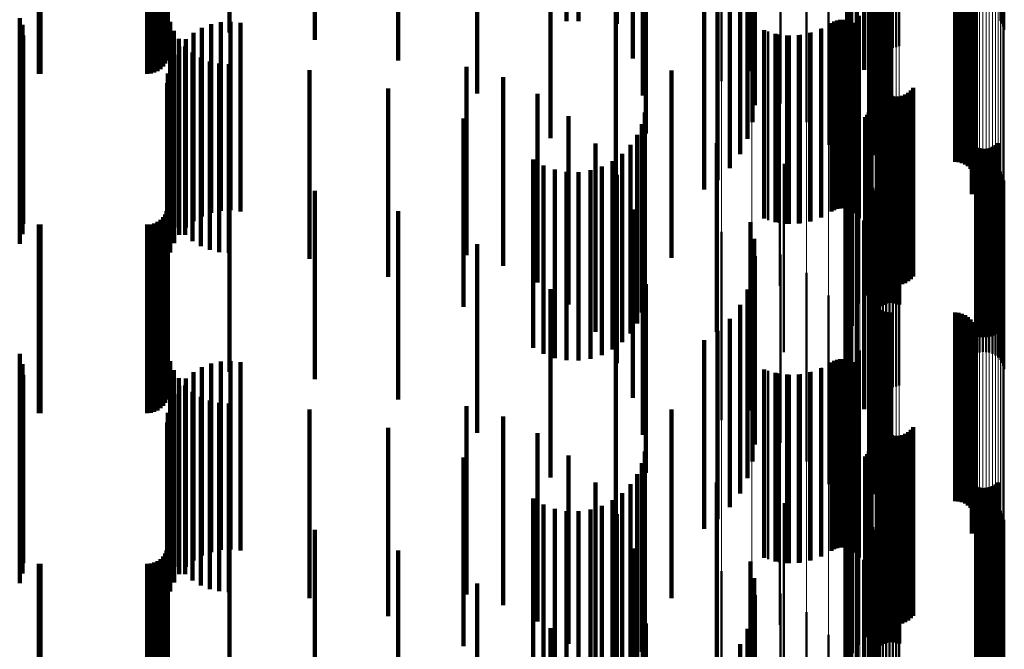
# Model space of a CAD drawing. Units: metres. Extents: x 0 to 11, y -0.7 to 0.7.
# Drawn here: x 0.1 to 0.1, y 0.5 to 0.5 of the extents above; entities that cross this region are included whole.
import ezdxf

# ---------------------------------------------------------------- set-up
doc = ezdxf.new("R2010")
doc.units = ezdxf.units.M
doc.linetypes.add('AUSGEZOGEN', pattern=[0])
doc.linetypes.add('VERDECKT2_S2', pattern=[0.009, 0.005, -0.004])
doc.layers.add('Fertigelement', color=7, linetype='AUSGEZOGEN', lineweight=50)
doc.layers.add('Standard', color=7, linetype='AUSGEZOGEN', lineweight=13)

msp = doc.modelspace()

# ---------------------------------------------------------------- linework, layer by layer
at = {"layer": 'Fertigelement', "transparency": 33554687}
for p, q in [((0.105745, 0.48611), (0.105745, 0.48111)), ((0.105793, 0.486036), (0.105793, 0.481036)), ((0.105829, 0.485954), (0.105829, 0.480954)), ((0.101687, 0.485746), (0.101687, 0.481064)), ((0.102318, 0.485845), (0.102318, 0.480845)), ((0.10234, 0.485758), (0.10234, 0.480758)), ((0.10585, 0.485868), (0.10585, 0.480868)), ((0.10179, 0.485439), (0.10179, 0.480811)), ((0.102375, 0.485677), (0.102375, 0.480677)), ((0.102423, 0.485602), (0.102423, 0.480602)), ((0.102483, 0.485536), (0.102483, 0.480536)), ((0.102553, 0.485481), (0.102553, 0.480481)), ((0.102631, 0.485437), (0.102631, 0.480437)), ((0.103064, 0.485431), (0.103064, 0.480431)), ((0.102715, 0.485408), (0.102715, 0.480408)), ((0.102802, 0.485392), (0.102802, 0.480392)), ((0.102891, 0.485391), (0.102891, 0.480391)), ((0.102979, 0.485404), (0.102979, 0.480404)), ((0.101942, 0.485154), (0.101942, 0.480576)), ((0.10213, 0.484809), (0.10213, 0.480292)), ((0.102263, 0.484439), (0.102263, 0.479988)), ((0.102337, 0.484052), (0.102337, 0.47967)), ((0.098346, 0.48374), (0.098346, 0.479509)), ((0.10235, 0.483659), (0.10235, 0.479347)), ((0.099156, 0.483557), (0.099156, 0.479278)), ((0.099916, 0.483266), (0.099916, 0.478911)), ((0.100601, 0.482876), (0.100601, 0.478419)), ((0.102276, 0.482875), (0.102276, 0.478702)), ((0.102278, 0.482966), (0.102278, 0.478777)), ((0.102289, 0.482785), (0.102289, 0.478628)), ((0.10236, 0.482618), (0.10236, 0.47849)), ((0.101191, 0.482399), (0.101191, 0.477817)), ((0.102415, 0.482546), (0.102415, 0.478431)), ((0.102557, 0.482433), (0.102557, 0.478338)), ((0.10264, 0.482396), (0.10264, 0.478308)), ((0.102728, 0.482374), (0.102728, 0.478289)), ((0.102819, 0.482366), (0.102819, 0.478283)), ((0.104547, 0.482366), (0.104547, 0.478283)), ((0.104638, 0.482358), (0.104638, 0.478276)), ((0.104727, 0.482335), (0.104727, 0.478257)), ((0.104811, 0.482298), (0.104811, 0.478227)), ((0.104887, 0.482247), (0.104887, 0.478185)), ((0.104953, 0.482184), (0.104953, 0.478133)), ((0.105008, 0.482111), (0.105008, 0.478073)), ((0.10505, 0.482029), (0.10505, 0.478006)), ((0.10167, 0.481849), (0.10167, 0.477123)), ((0.105078, 0.481942), (0.105078, 0.477934)), ((0.105091, 0.481851), (0.105091, 0.477859)), ((0.10499, 0.481505), (0.10499, 0.477575)), ((0.105037, 0.481584), (0.105037, 0.47764)), ((0.10507, 0.48167), (0.10507, 0.47771)), ((0.105088, 0.48176), (0.105088, 0.477784)), ((0.102022, 0.481242), (0.102022, 0.476357)), ((0.101268, 0.481047), (0.101268, 0.477198)), ((0.101341, 0.481088), (0.101341, 0.477232)), ((0.101419, 0.481117), (0.101419, 0.477255)), ((0.101501, 0.481132), (0.101501, 0.477267)), ((0.101585, 0.481133), (0.101585, 0.477268)), ((0.101667, 0.48112), (0.101667, 0.477258)), ((0.101687, 0.481064), (0.101687, 0.481064)), ((0.101747, 0.481093), (0.101747, 0.477236)), ((0.10182, 0.481054), (0.10182, 0.477203)), ((0.101887, 0.481003), (0.101887, 0.477161)), ((0.099584, 0.480821), (0.099584, 0.477012)), ((0.099868, 0.480748), (0.099868, 0.476951)), ((0.100453, 0.480735), (0.100453, 0.476941)), ((0.10074, 0.480796), (0.10074, 0.476991)), ((0.101013, 0.480901), (0.101013, 0.477078)), ((0.10179, 0.480811), (0.10179, 0.480439)), ((0.101944, 0.480942), (0.101944, 0.477111)), ((0.101989, 0.480872), (0.101989, 0.477054)), ((0.10016, 0.480718), (0.10016, 0.476927)), ((0.101942, 0.480576), (0.101942, 0.480154)), ((0.102238, 0.480541), (0.102238, 0.475541)), ((0.10213, 0.480292), (0.10213, 0.479809)), ((0.102263, 0.479988), (0.102263, 0.479439)), ((0.102311, 0.479701), (0.102311, 0.474701)), ((0.102337, 0.47967), (0.102337, 0.479052)), ((0.102476, 0.479467), (0.102476, 0.475898)), ((0.10235, 0.479347), (0.10235, 0.478659)), ((0.102512, 0.479383), (0.102512, 0.475829)), ((0.102563, 0.479306), (0.102563, 0.475766)), ((0.102625, 0.479239), (0.102625, 0.475711)), ((0.102698, 0.479184), (0.102698, 0.475665)), ((0.103304, 0.479198), (0.103304, 0.475676)), ((0.103374, 0.479256), (0.103374, 0.475725)), ((0.103433, 0.479326), (0.103433, 0.475782)), ((0.099896, 0.47908), (0.099896, 0.47558)), ((0.102779, 0.479141), (0.102779, 0.47563)), ((0.102866, 0.479113), (0.102866, 0.475606)), ((0.102957, 0.479099), (0.102957, 0.475595)), ((0.103049, 0.479101), (0.103049, 0.475597)), ((0.103139, 0.479119), (0.103139, 0.475611)), ((0.103225, 0.479151), (0.103225, 0.475638)), ((0.102256, 0.478683), (0.102256, 0.473925)), ((0.102276, 0.478702), (0.102276, 0.477875)), ((0.102278, 0.478777), (0.102278, 0.477966)), ((0.102286, 0.47876), (0.102286, 0.473987)), ((0.102304, 0.47884), (0.102304, 0.474051)), ((0.102163, 0.478549), (0.102163, 0.473816)), ((0.102214, 0.478613), (0.102214, 0.473868)), ((0.102289, 0.478628), (0.102289, 0.477785)), ((0.10236, 0.47849), (0.10236, 0.477618)), ((0.102415, 0.478431), (0.102415, 0.477546)), ((0.102482, 0.478477), (0.102482, 0.473477)), ((0.102551, 0.478533), (0.102551, 0.473533)), ((0.102628, 0.478576), (0.102628, 0.473576)), ((0.102712, 0.478606), (0.102712, 0.473606)), ((0.102799, 0.478622), (0.102799, 0.473622)), ((0.102887, 0.478624), (0.102887, 0.473624)), ((0.102975, 0.478612), (0.102975, 0.473612)), ((0.10306, 0.478585), (0.10306, 0.473585)), ((0.101961, 0.478296), (0.101961, 0.473612)), ((0.102557, 0.478338), (0.102557, 0.477433)), ((0.10264, 0.478308), (0.10264, 0.477396)), ((0.102728, 0.478289), (0.102728, 0.477374)), ((0.102819, 0.478283), (0.102819, 0.477366)), ((0.104547, 0.478283), (0.104547, 0.477366)), ((0.104638, 0.478276), (0.104638, 0.477358)), ((0.104727, 0.478257), (0.104727, 0.477335)), ((0.104811, 0.478227), (0.104811, 0.477298)), ((0.104887, 0.478185), (0.104887, 0.477247)), ((0.104953, 0.478133), (0.104953, 0.477184)), ((0.101804, 0.478013), (0.101804, 0.473383)), ((0.105008, 0.478073), (0.105008, 0.477111)), ((0.10505, 0.478006), (0.10505, 0.477029)), ((0.105078, 0.477934), (0.105078, 0.476942)), ((0.105091, 0.477859), (0.105091, 0.476851)), ((0.105686, 0.47786), (0.105686, 0.47286)), ((0.101696, 0.477708), (0.101696, 0.473137)), ((0.105037, 0.47764), (0.105037, 0.476584)), ((0.10507, 0.47771), (0.10507, 0.47667)), ((0.105088, 0.477784), (0.105088, 0.47676)), ((0.105108, 0.477752), (0.105108, 0.472752)), ((0.105193, 0.477725), (0.105193, 0.472725)), ((0.105281, 0.477713), (0.105281, 0.472713)), ((0.105369, 0.477715), (0.105369, 0.472715)), ((0.105456, 0.477731), (0.105456, 0.472731)), ((0.10554, 0.477761), (0.10554, 0.472761)), ((0.105617, 0.477804), (0.105617, 0.472804)), ((0.10164, 0.477389), (0.10164, 0.47288)), ((0.10499, 0.477575), (0.10499, 0.476505)), ((0.1, 0.477315), (0.1, 0.474127)), ((0.101013, 0.477078), (0.101013, 0.475901)), ((0.101268, 0.477198), (0.101268, 0.476047)), ((0.101341, 0.477232), (0.101341, 0.476088)), ((0.101419, 0.477255), (0.101419, 0.476117)), ((0.101501, 0.477267), (0.101501, 0.476132)), ((0.101585, 0.477268), (0.101585, 0.476133)), ((0.101637, 0.477066), (0.101637, 0.472618)), ((0.101667, 0.477258), (0.101667, 0.47612)), ((0.101747, 0.477236), (0.101747, 0.476093)), ((0.10182, 0.477203), (0.10182, 0.476054)), ((0.101887, 0.477161), (0.101887, 0.476003)), ((0.101944, 0.477111), (0.101944, 0.475942)), ((0.105104, 0.477281), (0.105104, 0.472281)), ((0.105189, 0.477309), (0.105189, 0.472309)), ((0.105277, 0.477322), (0.105277, 0.472322)), ((0.105366, 0.47732), (0.105366, 0.47232)), ((0.105453, 0.477305), (0.105453, 0.472305)), ((0.105537, 0.477275), (0.105537, 0.472275)), ((0.105615, 0.477232), (0.105615, 0.472232)), ((0.105685, 0.477176), (0.105685, 0.472176)), ((0.105745, 0.47711), (0.105745, 0.47211)), ((0.099584, 0.477012), (0.099584, 0.475821)), ((0.099868, 0.476951), (0.099868, 0.475748)), ((0.10016, 0.476927), (0.10016, 0.475718)), ((0.100453, 0.476941), (0.100453, 0.475735)), ((0.10074, 0.476991), (0.10074, 0.475796)), ((0.101989, 0.477054), (0.101989, 0.475872)), ((0.102318, 0.476845), (0.102318, 0.471845)), ((0.105793, 0.477036), (0.105793, 0.472036)), ((0.105829, 0.476954), (0.105829, 0.471954)), ((0.10585, 0.476868), (0.10585, 0.471868)), ((0.101687, 0.476746), (0.101687, 0.47236)), ((0.10234, 0.476758), (0.10234, 0.471758)), ((0.102375, 0.476677), (0.102375, 0.471677)), ((0.102423, 0.476602), (0.102423, 0.471602)), ((0.10179, 0.476439), (0.10179, 0.472112)), ((0.102483, 0.476536), (0.102483, 0.471536)), ((0.102553, 0.476481), (0.102553, 0.471481)), ((0.102631, 0.476437), (0.102631, 0.471437)), ((0.102715, 0.476408), (0.102715, 0.471408)), ((0.102802, 0.476392), (0.102802, 0.471392)), ((0.102891, 0.476391), (0.102891, 0.471391)), ((0.102979, 0.476404), (0.102979, 0.471404)), ((0.103064, 0.476431), (0.103064, 0.471431)), ((0.101942, 0.476154), (0.101942, 0.471882)), ((0.10213, 0.475809), (0.10213, 0.471603)), ((0.102476, 0.475898), (0.102476, 0.474467)), ((0.102512, 0.475829), (0.102512, 0.474383)), ((0.102563, 0.475766), (0.102563, 0.474306)), ((0.103433, 0.475782), (0.103433, 0.474326)), ((0.098346, 0.475509), (0.098346, 0.473971)), ((0.099896, 0.47558), (0.099896, 0.47408)), ((0.102625, 0.475711), (0.102625, 0.474239)), ((0.102698, 0.475665), (0.102698, 0.474184)), ((0.102779, 0.47563), (0.102779, 0.474141)), ((0.102866, 0.475606), (0.102866, 0.474113)), ((0.102957, 0.475595), (0.102957, 0.474099)), ((0.103049, 0.475597), (0.103049, 0.474101)), ((0.103139, 0.475611), (0.103139, 0.474119)), ((0.103225, 0.475638), (0.103225, 0.474151)), ((0.103304, 0.475676), (0.103304, 0.474198)), ((0.103374, 0.475725), (0.103374, 0.474256)), ((0.099156, 0.475278), (0.099156, 0.473791)), ((0.102263, 0.475439), (0.102263, 0.471304)), ((0.102337, 0.475052), (0.102337, 0.470992)), ((0.099916, 0.474911), (0.099916, 0.473506)), ((0.10235, 0.474659), (0.10235, 0.470675)), ((0.100601, 0.474419), (0.100601, 0.473124)), ((0.098346, 0.473971), (0.098346, 0.470509)), ((0.1, 0.474127), (0.1, 0.472315)), ((0.102278, 0.473966), (0.102278, 0.470115)), ((0.102286, 0.473987), (0.102286, 0.473987)), ((0.102304, 0.474051), (0.102304, 0.474051)), ((0.099156, 0.473791), (0.099156, 0.470278)), ((0.101191, 0.473817), (0.101191, 0.472657)), ((0.102163, 0.473816), (0.102163, 0.473816)), ((0.102214, 0.473868), (0.102214, 0.473868)), ((0.102256, 0.473925), (0.102256, 0.473925)), ((0.102276, 0.473875), (0.102276, 0.470041)), ((0.102289, 0.473785), (0.102289, 0.469969)), ((0.099916, 0.473506), (0.099916, 0.469911)), ((0.101961, 0.473612), (0.101961, 0.473612)), ((0.10236, 0.473618), (0.10236, 0.469833)), ((0.102415, 0.473546), (0.102415, 0.469775)), ((0.102557, 0.473433), (0.102557, 0.469684)), ((0.101804, 0.473383), (0.101804, 0.473013)), ((0.10264, 0.473396), (0.10264, 0.469654)), ((0.102728, 0.473374), (0.102728, 0.469636)), ((0.102819, 0.473366), (0.102819, 0.46963)), ((0.104547, 0.473366), (0.104547, 0.46963)), ((0.104638, 0.473358), (0.104638, 0.469623)), ((0.104727, 0.473335), (0.104727, 0.469605)), ((0.104811, 0.473298), (0.104811, 0.469575)), ((0.104887, 0.473247), (0.104887, 0.469534)), ((0.104953, 0.473184), (0.104953, 0.469483)), ((0.100601, 0.473124), (0.100601, 0.469419)), ((0.10167, 0.473123), (0.10167, 0.472118)), ((0.101696, 0.473137), (0.101696, 0.472708)), ((0.105008, 0.473111), (0.105008, 0.469423)), ((0.10505, 0.473029), (0.10505, 0.469358)), ((0.105078, 0.472942), (0.105078, 0.469287)), ((0.101191, 0.472657), (0.101191, 0.468817)), ((0.10164, 0.47288), (0.10164, 0.472389)), ((0.10507, 0.47267), (0.10507, 0.469067)), ((0.105088, 0.47276), (0.105088, 0.46914)), ((0.105091, 0.472851), (0.105091, 0.469214)), ((0.101637, 0.472618), (0.101637, 0.472066)), ((0.10499, 0.472505), (0.10499, 0.468935)), ((0.105037, 0.472584), (0.105037, 0.468998)), ((0.101419, 0.472117), (0.101419, 0.468621)), ((0.101501, 0.472132), (0.101501, 0.468633)), ((0.101585, 0.472133), (0.101585, 0.468633)), ((0.101667, 0.47212), (0.101667, 0.468623)), ((0.10167, 0.472118), (0.10167, 0.468123)), ((0.101687, 0.47236), (0.101687, 0.471746)), ((0.10179, 0.472112), (0.10179, 0.471439)), ((0.102022, 0.472357), (0.102022, 0.471523)), ((0.101013, 0.471901), (0.101013, 0.468446)), ((0.101268, 0.472047), (0.101268, 0.468564)), ((0.101341, 0.472088), (0.101341, 0.468598)), ((0.101747, 0.472093), (0.101747, 0.468602)), ((0.10182, 0.472054), (0.10182, 0.46857)), ((0.101887, 0.472003), (0.101887, 0.468529)), ((0.101942, 0.471882), (0.101942, 0.471154)), ((0.101944, 0.471942), (0.101944, 0.468479)), ((0.101989, 0.471872), (0.101989, 0.468423)), ((0.099584, 0.471821), (0.099584, 0.468382)), ((0.099868, 0.471748), (0.099868, 0.468322)), ((0.10016, 0.471718), (0.10016, 0.468299)), ((0.100453, 0.471735), (0.100453, 0.468312)), ((0.10074, 0.471796), (0.10074, 0.468362)), ((0.10213, 0.471603), (0.10213, 0.470809)), ((0.102022, 0.471523), (0.102022, 0.467357)), ((0.102238, 0.471541), (0.102238, 0.47089)), ((0.102263, 0.471304), (0.102263, 0.470439)), ((0.102238, 0.47089), (0.102238, 0.466541)), ((0.102337, 0.470992), (0.102337, 0.470052)), ((0.102311, 0.470701), (0.102311, 0.470238)), ((0.10235, 0.470675), (0.10235, 0.469659)), ((0.102476, 0.470467), (0.102476, 0.467288)), ((0.102512, 0.470383), (0.102512, 0.46722)), ((0.102563, 0.470306), (0.102563, 0.467158)), ((0.103433, 0.470326), (0.103433, 0.467174)), ((0.099896, 0.47008), (0.099896, 0.466976)), ((0.102276, 0.470041), (0.102276, 0.468875)), ((0.102278, 0.470115), (0.102278, 0.468966)), ((0.102311, 0.470238), (0.102311, 0.465701)), ((0.102625, 0.470239), (0.102625, 0.467104)), ((0.102698, 0.470184), (0.102698, 0.467059)), ((0.102779, 0.470141), (0.102779, 0.467025)), ((0.102866, 0.470113), (0.102866, 0.467002)), ((0.102957, 0.470099), (0.102957, 0.466991)), ((0.103049, 0.470101), (0.103049, 0.466993)), ((0.103139, 0.470119), (0.103139, 0.467007)), ((0.103225, 0.470151), (0.103225, 0.467033)), ((0.103304, 0.470198), (0.103304, 0.46707)), ((0.103374, 0.470256), (0.103374, 0.467118)), ((0.102286, 0.46976), (0.102286, 0.464922)), ((0.102289, 0.469969), (0.102289, 0.468785)), ((0.102304, 0.46984), (0.102304, 0.464985)), ((0.10236, 0.469833), (0.10236, 0.468618)), ((0.102415, 0.469775), (0.102415, 0.468546)), ((0.102163, 0.469549), (0.102163, 0.464755)), ((0.102214, 0.469613), (0.102214, 0.464805)), ((0.102256, 0.469683), (0.102256, 0.464862)), ((0.102551, 0.469533), (0.102551, 0.464533)), ((0.102557, 0.469684), (0.102557, 0.468433)), ((0.102628, 0.469576), (0.102628, 0.464576)), ((0.10264, 0.469654), (0.10264, 0.468396)), ((0.102712, 0.469606), (0.102712, 0.464606)), ((0.102728, 0.469636), (0.102728, 0.468374)), ((0.102799, 0.469622), (0.102799, 0.464622)), ((0.102819, 0.46963), (0.102819, 0.468366)), ((0.102887, 0.469624), (0.102887, 0.464624)), ((0.102975, 0.469612), (0.102975, 0.464612)), ((0.10306, 0.469585), (0.10306, 0.464585)), ((0.104547, 0.46963), (0.104547, 0.468366)), ((0.104638, 0.469623), (0.104638, 0.468358)), ((0.104727, 0.469605), (0.104727, 0.468335)), ((0.104811, 0.469575), (0.104811, 0.468298)), ((0.104887, 0.469534), (0.104887, 0.468247)), ((0.101961, 0.469296), (0.101961, 0.464554)), ((0.102482, 0.469477), (0.102482, 0.464477)), ((0.104953, 0.469483), (0.104953, 0.468184)), ((0.105008, 0.469423), (0.105008, 0.468111)), ((0.10505, 0.469358), (0.10505, 0.468029)), ((0.105078, 0.469287), (0.105078, 0.467942)), ((0.101804, 0.469013), (0.101804, 0.46433)), ((0.105037, 0.468998), (0.105037, 0.467584)), ((0.10507, 0.469067), (0.10507, 0.46767)), ((0.105088, 0.46914), (0.105088, 0.46776)), ((0.105091, 0.469214), (0.105091, 0.467851)), ((0.101696, 0.468708), (0.101696, 0.464088)), ((0.10499, 0.468935), (0.10499, 0.467505)), ((0.105108, 0.468752), (0.105108, 0.463752)), ((0.105193, 0.468725), (0.105193, 0.463725)), ((0.105281, 0.468713), (0.105281, 0.463713)), ((0.105369, 0.468715), (0.105369, 0.463715)), ((0.105456, 0.468731), (0.105456, 0.463731)), ((0.10554, 0.468761), (0.10554, 0.463761)), ((0.105617, 0.468804), (0.105617, 0.463804)), ((0.105686, 0.46886), (0.105686, 0.46386)), ((0.101013, 0.468446), (0.101013, 0.466901)), ((0.101268, 0.468564), (0.101268, 0.467047)), ((0.101341, 0.468598), (0.101341, 0.467088)), ((0.101419, 0.468621), (0.101419, 0.467117)), ((0.101501, 0.468633), (0.101501, 0.467132)), ((0.101585, 0.468633), (0.101585, 0.467133)), ((0.101667, 0.468623), (0.101667, 0.46712)), ((0.101747, 0.468602), (0.101747, 0.467093)), ((0.10182, 0.46857), (0.10182, 0.467054)), ((0.101887, 0.468529), (0.101887, 0.467003)), ((0.101944, 0.468479), (0.101944, 0.466942)), ((0.099584, 0.468382), (0.099584, 0.466821)), ((0.099868, 0.468322), (0.099868, 0.466748)), ((0.1, 0.468315), (0.1, 0.46555)), ((0.10016, 0.468299), (0.10016, 0.466718)), ((0.100453, 0.468312), (0.100453, 0.466735)), ((0.10074, 0.468362), (0.10074, 0.466796)), ((0.10164, 0.468389), (0.10164, 0.463836)), ((0.101989, 0.468423), (0.101989, 0.466872)), ((0.105104, 0.468281), (0.105104, 0.463281)), ((0.105189, 0.468309), (0.105189, 0.463309)), ((0.105277, 0.468322), (0.105277, 0.463322)), ((0.105366, 0.46832), (0.105366, 0.46332)), ((0.105453, 0.468305), (0.105453, 0.463305)), ((0.105537, 0.468275), (0.105537, 0.463275)), ((0.105615, 0.468232), (0.105615, 0.463232)), ((0.101637, 0.468066), (0.101637, 0.46358)), ((0.105685, 0.468176), (0.105685, 0.463176)), ((0.105745, 0.46811), (0.105745, 0.46311)), ((0.105793, 0.468036), (0.105793, 0.463036)), ((0.105829, 0.467954), (0.105829, 0.462954)), ((0.101687, 0.467746), (0.101687, 0.463327)), ((0.102318, 0.467845), (0.102318, 0.462845)), ((0.10234, 0.467758), (0.10234, 0.462758)), ((0.102375, 0.467677), (0.102375, 0.462677)), ((0.10585, 0.467868), (0.10585, 0.462868)), ((0.10179, 0.467439), (0.10179, 0.463083)), ((0.102423, 0.467602), (0.102423, 0.462602)), ((0.102483, 0.467536), (0.102483, 0.462536)), ((0.102553, 0.467481), (0.102553, 0.462481)), ((0.102631, 0.467437), (0.102631, 0.462437)), ((0.102715, 0.467408), (0.102715, 0.462408)), ((0.102979, 0.467404), (0.102979, 0.462404)), ((0.103064, 0.467431), (0.103064, 0.462431)), ((0.101942, 0.467154), (0.101942, 0.462857)), ((0.102476, 0.467288), (0.102476, 0.465467)), ((0.102512, 0.46722), (0.102512, 0.465383)), ((0.102563, 0.467158), (0.102563, 0.465306)), ((0.102802, 0.467392), (0.102802, 0.462392)), ((0.102891, 0.467391), (0.102891, 0.462391)), ((0.103433, 0.467174), (0.103433, 0.465326)), ((0.099896, 0.466976), (0.099896, 0.46508)), ((0.102625, 0.467104), (0.102625, 0.465239)), ((0.102698, 0.467059), (0.102698, 0.465184)), ((0.102779, 0.467025), (0.102779, 0.465141)), ((0.102866, 0.467002), (0.102866, 0.465113)), ((0.102957, 0.466991), (0.102957, 0.465099)), ((0.103049, 0.466993), (0.103049, 0.465101)), ((0.103139, 0.467007), (0.103139, 0.465119)), ((0.103225, 0.467033), (0.103225, 0.465151)), ((0.103304, 0.46707), (0.103304, 0.465198)), ((0.103374, 0.467118), (0.103374, 0.465256)), ((0.10213, 0.466809), (0.10213, 0.462584)), ((0.098346, 0.466509), (0.098346, 0.463872)), ((0.102263, 0.466439), (0.102263, 0.46229)), ((0.099156, 0.466278), (0.099156, 0.463696)), ((0.099916, 0.465911), (0.099916, 0.463418)), ((0.102337, 0.466052), (0.102337, 0.461984)), ((0.10235, 0.465659), (0.10235, 0.461673)), ((0.1, 0.46555), (0.1, 0.463315)), ((0.100601, 0.465419), (0.100601, 0.463044)), ((0.101191, 0.464817), (0.101191, 0.462587)), ((0.102214, 0.464805), (0.102214, 0.464805)), ((0.102256, 0.464862), (0.102256, 0.464862)), ((0.102276, 0.464875), (0.102276, 0.461052)), ((0.102278, 0.464966), (0.102278, 0.461124)), ((0.102286, 0.464922), (0.102286, 0.464922)), ((0.102304, 0.464985), (0.102304, 0.464985)), ((0.101961, 0.464554), (0.101961, 0.464554)), ((0.102163, 0.464755), (0.102163, 0.464755)), ((0.102289, 0.464785), (0.102289, 0.46098)), ((0.10236, 0.464618), (0.10236, 0.460848)), ((0.102415, 0.464546), (0.102415, 0.460791))]:
    msp.add_line(p, q, dxfattribs=at)
at = {"layer": 'Standard', "color": 7, "linetype": 'AUSGEZOGEN', "lineweight": 13, "transparency": 33554687}
for p, q in [((0.102238, 0.489967), (0.102238, 0.480596)), ((0.102311, 0.489288), (0.102311, 0.47993)), ((0.105104, 0.487333), (0.105104, 0.478013)), ((0.105189, 0.487355), (0.105189, 0.478034)), ((0.105277, 0.487366), (0.105277, 0.478045)), ((0.105366, 0.487365), (0.105366, 0.478044)), ((0.105453, 0.487352), (0.105453, 0.478031)), ((0.105537, 0.487328), (0.105537, 0.478008)), ((0.105615, 0.487293), (0.105615, 0.477974)), ((0.105685, 0.487248), (0.105685, 0.47793)), ((0.105745, 0.487195), (0.105745, 0.477878)), ((0.105793, 0.487135), (0.105793, 0.477818)), ((0.105829, 0.487069), (0.105829, 0.477754)), ((0.10585, 0.486999), (0.10585, 0.477685)), ((0.102318, 0.48698), (0.102318, 0.477667)), ((0.10234, 0.486911), (0.10234, 0.477599)), ((0.102375, 0.486845), (0.102375, 0.477534)), ((0.102423, 0.486784), (0.102423, 0.477475)), ((0.102483, 0.486731), (0.102483, 0.477422)), ((0.102553, 0.486686), (0.102553, 0.477378)), ((0.102631, 0.486651), (0.102631, 0.477344)), ((0.102715, 0.486627), (0.102715, 0.477321)), ((0.102802, 0.486615), (0.102802, 0.477308)), ((0.102891, 0.486613), (0.102891, 0.477307)), ((0.102979, 0.486624), (0.102979, 0.477318)), ((0.103064, 0.486646), (0.103064, 0.477339)), ((0.098346, 0.48374), (0.098346, 0.473971)), ((0.099156, 0.483557), (0.099156, 0.473791)), ((0.099916, 0.483266), (0.099916, 0.473506)), ((0.100601, 0.482876), (0.100601, 0.473124)), ((0.101191, 0.482399), (0.101191, 0.472657)), ((0.10167, 0.481849), (0.10167, 0.472118)), ((0.102022, 0.481242), (0.102022, 0.471523)), ((0.102238, 0.480596), (0.102238, 0.47089)), ((0.102311, 0.47993), (0.102311, 0.470238)), ((0.105104, 0.478013), (0.105104, 0.468359)), ((0.105189, 0.478034), (0.105189, 0.468381)), ((0.105277, 0.478045), (0.105277, 0.468391)), ((0.105366, 0.478044), (0.105366, 0.46839)), ((0.105453, 0.478031), (0.105453, 0.468378)), ((0.105537, 0.478008), (0.105537, 0.468354)), ((0.105615, 0.477974), (0.105615, 0.468321)), ((0.105685, 0.47793), (0.105685, 0.468278)), ((0.105745, 0.477878), (0.105745, 0.468227)), ((0.102318, 0.477667), (0.102318, 0.46802)), ((0.10234, 0.477599), (0.10234, 0.467953)), ((0.105793, 0.477818), (0.105793, 0.468169)), ((0.105829, 0.477754), (0.105829, 0.468105)), ((0.10585, 0.477685), (0.10585, 0.468038)), ((0.102375, 0.477534), (0.102375, 0.46789)), ((0.102423, 0.477475), (0.102423, 0.467832)), ((0.102483, 0.477422), (0.102483, 0.467781)), ((0.102553, 0.477378), (0.102553, 0.467738)), ((0.102631, 0.477344), (0.102631, 0.467704)), ((0.103064, 0.477339), (0.103064, 0.467699)), ((0.102715, 0.477321), (0.102715, 0.467681)), ((0.102802, 0.477308), (0.102802, 0.467669)), ((0.102891, 0.477307), (0.102891, 0.467668)), ((0.102979, 0.477318), (0.102979, 0.467678)), ((0.098346, 0.473971), (0.098346, 0.463872)), ((0.099156, 0.473791), (0.099156, 0.463696)), ((0.099916, 0.473506), (0.099916, 0.463418)), ((0.100601, 0.473124), (0.100601, 0.463044)), ((0.101191, 0.472657), (0.101191, 0.462587)), ((0.10167, 0.472118), (0.10167, 0.462059)), ((0.102022, 0.471523), (0.102022, 0.461477)), ((0.102238, 0.47089), (0.102238, 0.460857)), ((0.102311, 0.470238), (0.102311, 0.460219)), ((0.105104, 0.468359), (0.105104, 0.45838)), ((0.105189, 0.468381), (0.105189, 0.458401)), ((0.105277, 0.468391), (0.105277, 0.458411)), ((0.105366, 0.46839), (0.105366, 0.45841)), ((0.105453, 0.468378), (0.105453, 0.458398)), ((0.105537, 0.468354), (0.105537, 0.458375)), ((0.105615, 0.468321), (0.105615, 0.458343)), ((0.105685, 0.468278), (0.105685, 0.458301)), ((0.105745, 0.468227), (0.105745, 0.458251)), ((0.102318, 0.46802), (0.102318, 0.458049)), ((0.10234, 0.467953), (0.10234, 0.457983)), ((0.105793, 0.468169), (0.105793, 0.458194)), ((0.105829, 0.468105), (0.105829, 0.458132)), ((0.10585, 0.468038), (0.10585, 0.458066)), ((0.102375, 0.46789), (0.102375, 0.457921)), ((0.102423, 0.467832), (0.102423, 0.457864)), ((0.102483, 0.467781), (0.102483, 0.457814)), ((0.102553, 0.467738), (0.102553, 0.457772)), ((0.102631, 0.467704), (0.102631, 0.457739)), ((0.102715, 0.467681), (0.102715, 0.457717)), ((0.102802, 0.467669), (0.102802, 0.457705)), ((0.102891, 0.467668), (0.102891, 0.457704)), ((0.102979, 0.467678), (0.102979, 0.457714)), ((0.103064, 0.467699), (0.103064, 0.457734))]:
    msp.add_line(p, q, dxfattribs=at)
at = {"layer": 'Standard', "color": 253, "linetype": 'VERDECKT2_S2', "lineweight": 140, "transparency": 33554687}
for p, q in [((0.094243, 0.486102), (0.094243, 0.481102)), ((0.094562, 0.486095), (0.094562, 0.481095)), ((0.095578, 0.486023), (0.095578, 0.481023)), ((0.083667, 0.485798), (0.083667, 0.480798)), ((0.085299, 0.485798), (0.085299, 0.480798)), ((0.101687, 0.485746), (0.101687, 0.481064)), ((0.087565, 0.485601), (0.087565, 0.480601)), ((0.10179, 0.485439), (0.10179, 0.480811)), ((0.083594, 0.484972), (0.083594, 0.479972)), ((0.083634, 0.485058), (0.083634, 0.480058)), ((0.083659, 0.48515), (0.083659, 0.48015)), ((0.089774, 0.485058), (0.089774, 0.480058)), ((0.096001, 0.485104), (0.096001, 0.480104)), ((0.101942, 0.485154), (0.101942, 0.480576)), ((0.080249, 0.484702), (0.080249, 0.479702)), ((0.080293, 0.4847), (0.080293, 0.4797)), ((0.083123, 0.4847), (0.083123, 0.4797)), ((0.083218, 0.484708), (0.083218, 0.479708)), ((0.083309, 0.484733), (0.083309, 0.479733)), ((0.083395, 0.484773), (0.083395, 0.479773)), ((0.083473, 0.484827), (0.083473, 0.479827)), ((0.08354, 0.484894), (0.08354, 0.479894)), ((0.099118, 0.484767), (0.099118, 0.480258)), ((0.10213, 0.484809), (0.10213, 0.480292)), ((0.102263, 0.484439), (0.102263, 0.479988)), ((0.091873, 0.484181), (0.091873, 0.479181)), ((0.09626, 0.484126), (0.09626, 0.479126)), ((0.099213, 0.484321), (0.099213, 0.479891)), ((0.099232, 0.483866), (0.099232, 0.479517)), ((0.102337, 0.484052), (0.102337, 0.47967)), ((0.10235, 0.483659), (0.10235, 0.479347)), ((0.099175, 0.483414), (0.099175, 0.479145)), ((0.096347, 0.483118), (0.096347, 0.478118)), ((0.093812, 0.482991), (0.093812, 0.477991)), ((0.099043, 0.482978), (0.099043, 0.478786)), ((0.102276, 0.482875), (0.102276, 0.478702)), ((0.102278, 0.482966), (0.102278, 0.478777)), ((0.098841, 0.48257), (0.098841, 0.478451)), ((0.102289, 0.482785), (0.102289, 0.478628)), ((0.10236, 0.482618), (0.10236, 0.47849)), ((0.102415, 0.482546), (0.102415, 0.478431)), ((0.102557, 0.482433), (0.102557, 0.478338)), ((0.10264, 0.482396), (0.10264, 0.478308)), ((0.102728, 0.482374), (0.102728, 0.478289)), ((0.102819, 0.482366), (0.102819, 0.478283)), ((0.104547, 0.482366), (0.104547, 0.478283)), ((0.104638, 0.482358), (0.104638, 0.478276)), ((0.104727, 0.482335), (0.104727, 0.478257)), ((0.104811, 0.482298), (0.104811, 0.478227)), ((0.098573, 0.482201), (0.098573, 0.478147)), ((0.104887, 0.482247), (0.104887, 0.478185)), ((0.104953, 0.482184), (0.104953, 0.478133)), ((0.105008, 0.482111), (0.105008, 0.478073)), ((0.10505, 0.482029), (0.10505, 0.478006)), ((0.098248, 0.481883), (0.098248, 0.477885)), ((0.105078, 0.481942), (0.105078, 0.477934)), ((0.105091, 0.481851), (0.105091, 0.477859)), ((0.095544, 0.481516), (0.095544, 0.476516)), ((0.09789, 0.481633), (0.09789, 0.476633)), ((0.10499, 0.481505), (0.10499, 0.477575)), ((0.105037, 0.481584), (0.105037, 0.47764)), ((0.10507, 0.48167), (0.10507, 0.47771)), ((0.105088, 0.48176), (0.105088, 0.477784)), ((0.079738, 0.481173), (0.079738, 0.47627)), ((0.07981, 0.480999), (0.07981, 0.480959)), ((0.083729, 0.48108), (0.083729, 0.47608)), ((0.084816, 0.481015), (0.084816, 0.480971)), ((0.085072, 0.481069), (0.085072, 0.481014)), ((0.085072, 0.481014), (0.085072, 0.476069)), ((0.085333, 0.481081), (0.085333, 0.481024)), ((0.085333, 0.481024), (0.085333, 0.476081)), ((0.085592, 0.481052), (0.085592, 0.481001)), ((0.085592, 0.481001), (0.085592, 0.476052)), ((0.101268, 0.481047), (0.101268, 0.477198)), ((0.101341, 0.481088), (0.101341, 0.477232)), ((0.101419, 0.481117), (0.101419, 0.477255)), ((0.101501, 0.481132), (0.101501, 0.477267)), ((0.101585, 0.481133), (0.101585, 0.477268)), ((0.101667, 0.48112), (0.101667, 0.477258)), ((0.101687, 0.481064), (0.101687, 0.481064)), ((0.101747, 0.481093), (0.101747, 0.477236)), ((0.10182, 0.481054), (0.10182, 0.477203)), ((0.101887, 0.481003), (0.101887, 0.477161)), ((0.07981, 0.480959), (0.07981, 0.475999)), ((0.079834, 0.480719), (0.079834, 0.475719)), ((0.083827, 0.480843), (0.083827, 0.475843)), ((0.084347, 0.480788), (0.084347, 0.475788)), ((0.084572, 0.48092), (0.084572, 0.480896)), ((0.084572, 0.480896), (0.084572, 0.47592)), ((0.084816, 0.480971), (0.084816, 0.476015)), ((0.099483, 0.48086), (0.099483, 0.477044)), ((0.099779, 0.480766), (0.099779, 0.476966)), ((0.100088, 0.480721), (0.100088, 0.47693)), ((0.100399, 0.480728), (0.100399, 0.476935)), ((0.100705, 0.480786), (0.100705, 0.476983)), ((0.100997, 0.480893), (0.100997, 0.477071)), ((0.10179, 0.480811), (0.10179, 0.480439)), ((0.101944, 0.480942), (0.101944, 0.477111)), ((0.101989, 0.480872), (0.101989, 0.477054)), ((0.083961, 0.480625), (0.083961, 0.475625)), ((0.084145, 0.480622), (0.084145, 0.475622)), ((0.101942, 0.480576), (0.101942, 0.480154)), ((0.079812, 0.480448), (0.079812, 0.475448)), ((0.083833, 0.480205), (0.083833, 0.475205)), ((0.083972, 0.480426), (0.083972, 0.475426)), ((0.084128, 0.48043), (0.084128, 0.47543)), ((0.084323, 0.480263), (0.084323, 0.475263)), ((0.099118, 0.480258), (0.099118, 0.479767)), ((0.10213, 0.480292), (0.10213, 0.479809)), ((0.079746, 0.480188), (0.079746, 0.475188)), ((0.083732, 0.479964), (0.083732, 0.474964)), ((0.084542, 0.48013), (0.084542, 0.47513)), ((0.084779, 0.480032), (0.084779, 0.475032)), ((0.085029, 0.479972), (0.085029, 0.474972)), ((0.085284, 0.479953), (0.085284, 0.474953)), ((0.102263, 0.479988), (0.102263, 0.479439)), ((0.083669, 0.47971), (0.083669, 0.47471)), ((0.087423, 0.479794), (0.087423, 0.474794)), ((0.091591, 0.479887), (0.091591, 0.474887)), ((0.097028, 0.479792), (0.097028, 0.474821)), ((0.099213, 0.479891), (0.099213, 0.479321)), ((0.083648, 0.47945), (0.083648, 0.47445)), ((0.092564, 0.479609), (0.092564, 0.474609)), ((0.099232, 0.479517), (0.099232, 0.478866)), ((0.102337, 0.47967), (0.102337, 0.479052)), ((0.102476, 0.479467), (0.102476, 0.475898)), ((0.089513, 0.479312), (0.089513, 0.474313)), ((0.093474, 0.479168), (0.093474, 0.474168)), ((0.10235, 0.479347), (0.10235, 0.478659)), ((0.102512, 0.479383), (0.102512, 0.475829)), ((0.102563, 0.479306), (0.102563, 0.475766)), ((0.102625, 0.479239), (0.102625, 0.475711)), ((0.102698, 0.479184), (0.102698, 0.475665)), ((0.103304, 0.479198), (0.103304, 0.475676)), ((0.103374, 0.479256), (0.103374, 0.475725)), ((0.103433, 0.479326), (0.103433, 0.475782)), ((0.099175, 0.479145), (0.099175, 0.478414)), ((0.102779, 0.479141), (0.102779, 0.47563)), ((0.102866, 0.479113), (0.102866, 0.475606)), ((0.102957, 0.479099), (0.102957, 0.475595)), ((0.103049, 0.479101), (0.103049, 0.475597)), ((0.103139, 0.479119), (0.103139, 0.475611)), ((0.103225, 0.479151), (0.103225, 0.475638)), ((0.09632, 0.478678), (0.09632, 0.473678)), ((0.099043, 0.478786), (0.099043, 0.477978)), ((0.102256, 0.478683), (0.102256, 0.473925)), ((0.102276, 0.478702), (0.102276, 0.477875)), ((0.102278, 0.478777), (0.102278, 0.477966)), ((0.102286, 0.47876), (0.102286, 0.473987)), ((0.102304, 0.47884), (0.102304, 0.474051)), ((0.091506, 0.478519), (0.091506, 0.473519)), ((0.094296, 0.478578), (0.094296, 0.473578)), ((0.096241, 0.478369), (0.096241, 0.473369)), ((0.098841, 0.478451), (0.098841, 0.47757)), ((0.102163, 0.478549), (0.102163, 0.473816)), ((0.102214, 0.478613), (0.102214, 0.473868)), ((0.102289, 0.478628), (0.102289, 0.477785)), ((0.10236, 0.47849), (0.10236, 0.477618)), ((0.102415, 0.478431), (0.102415, 0.477546)), ((0.102482, 0.478477), (0.102482, 0.473477)), ((0.102551, 0.478533), (0.102551, 0.473533)), ((0.102628, 0.478576), (0.102628, 0.473576)), ((0.102712, 0.478606), (0.102712, 0.473606)), ((0.102799, 0.478622), (0.102799, 0.473622)), ((0.102887, 0.478624), (0.102887, 0.473624)), ((0.102975, 0.478612), (0.102975, 0.473612)), ((0.10306, 0.478585), (0.10306, 0.473585)), ((0.098573, 0.478147), (0.098573, 0.477201)), ((0.101961, 0.478296), (0.101961, 0.473612)), ((0.102557, 0.478338), (0.102557, 0.477433)), ((0.10264, 0.478308), (0.10264, 0.477396)), ((0.102728, 0.478289), (0.102728, 0.477374)), ((0.102819, 0.478283), (0.102819, 0.477366)), ((0.104547, 0.478283), (0.104547, 0.477366)), ((0.104638, 0.478276), (0.104638, 0.477358)), ((0.104727, 0.478257), (0.104727, 0.477335)), ((0.104811, 0.478227), (0.104811, 0.477298)), ((0.104887, 0.478185), (0.104887, 0.477247)), ((0.104953, 0.478133), (0.104953, 0.477184)), ((0.095005, 0.477856), (0.095005, 0.472856)), ((0.096111, 0.478078), (0.096111, 0.473078)), ((0.098229, 0.47786), (0.098229, 0.47326)), ((0.098248, 0.477885), (0.098248, 0.476883)), ((0.101804, 0.478013), (0.101804, 0.473383)), ((0.105008, 0.478073), (0.105008, 0.477111)), ((0.10505, 0.478006), (0.10505, 0.477029)), ((0.105078, 0.477934), (0.105078, 0.476942)), ((0.105091, 0.477859), (0.105091, 0.476851)), ((0.105686, 0.47786), (0.105686, 0.47286)), ((0.095935, 0.477813), (0.095935, 0.472813)), ((0.101696, 0.477708), (0.101696, 0.473137)), ((0.105037, 0.47764), (0.105037, 0.476584)), ((0.10507, 0.47771), (0.10507, 0.47667)), ((0.105088, 0.477784), (0.105088, 0.47676)), ((0.105108, 0.477752), (0.105108, 0.472752)), ((0.105193, 0.477725), (0.105193, 0.472725)), ((0.105281, 0.477713), (0.105281, 0.472713)), ((0.105369, 0.477715), (0.105369, 0.472715)), ((0.105456, 0.477731), (0.105456, 0.472731)), ((0.10554, 0.477761), (0.10554, 0.472761)), ((0.105617, 0.477804), (0.105617, 0.472804)), ((0.093355, 0.477432), (0.093355, 0.472432)), ((0.095462, 0.477388), (0.095462, 0.472388)), ((0.095716, 0.47758), (0.095716, 0.47258)), ((0.10164, 0.477389), (0.10164, 0.47288)), ((0.10499, 0.477575), (0.10499, 0.476505)), ((0.093631, 0.477273), (0.093631, 0.472273)), ((0.09393, 0.477162), (0.09393, 0.472162)), ((0.094243, 0.477102), (0.094243, 0.472102)), ((0.094562, 0.477095), (0.094562, 0.472095)), ((0.094877, 0.477142), (0.094877, 0.472142)), ((0.09518, 0.47724), (0.09518, 0.47224)), ((0.100997, 0.477071), (0.100997, 0.475893)), ((0.101268, 0.477198), (0.101268, 0.476047)), ((0.101341, 0.477232), (0.101341, 0.476088)), ((0.101419, 0.477255), (0.101419, 0.476117)), ((0.101501, 0.477267), (0.101501, 0.476132)), ((0.101585, 0.477268), (0.101585, 0.476133)), ((0.101637, 0.477066), (0.101637, 0.472618)), ((0.101667, 0.477258), (0.101667, 0.47612)), ((0.101747, 0.477236), (0.101747, 0.476093)), ((0.10182, 0.477203), (0.10182, 0.476054)), ((0.101887, 0.477161), (0.101887, 0.476003)), ((0.101944, 0.477111), (0.101944, 0.475942)), ((0.095578, 0.477023), (0.095578, 0.472023)), ((0.099483, 0.477044), (0.099483, 0.47586)), ((0.099779, 0.476966), (0.099779, 0.475766)), ((0.100088, 0.47693), (0.100088, 0.475721)), ((0.100399, 0.476935), (0.100399, 0.475728)), ((0.100705, 0.476983), (0.100705, 0.475786)), ((0.101989, 0.477054), (0.101989, 0.475872)), ((0.083667, 0.476798), (0.083667, 0.471798)), ((0.085299, 0.476798), (0.085299, 0.471798)), ((0.087565, 0.476601), (0.087565, 0.471601)), ((0.101687, 0.476746), (0.101687, 0.47236)), ((0.10179, 0.476439), (0.10179, 0.472112)), ((0.083634, 0.476058), (0.083634, 0.471058)), ((0.083659, 0.47615), (0.083659, 0.47115)), ((0.089774, 0.476058), (0.089774, 0.471058)), ((0.096001, 0.476104), (0.096001, 0.471104)), ((0.101942, 0.476154), (0.101942, 0.471882)), ((0.083395, 0.475773), (0.083395, 0.470773)), ((0.083473, 0.475827), (0.083473, 0.470827)), ((0.08354, 0.475894), (0.08354, 0.470894)), ((0.083594, 0.475972), (0.083594, 0.470972)), ((0.099118, 0.475767), (0.099118, 0.471569)), ((0.10213, 0.475809), (0.10213, 0.471603)), ((0.102476, 0.475898), (0.102476, 0.474467)), ((0.102512, 0.475829), (0.102512, 0.474383)), ((0.102563, 0.475766), (0.102563, 0.474306)), ((0.103433, 0.475782), (0.103433, 0.474326)), ((0.080249, 0.475702), (0.080249, 0.470702)), ((0.080293, 0.4757), (0.080293, 0.4707)), ((0.083123, 0.4757), (0.083123, 0.4707)), ((0.083218, 0.475708), (0.083218, 0.470708)), ((0.083309, 0.475733), (0.083309, 0.470733)), ((0.102625, 0.475711), (0.102625, 0.474239)), ((0.102698, 0.475665), (0.102698, 0.474184)), ((0.102779, 0.47563), (0.102779, 0.474141)), ((0.102866, 0.475606), (0.102866, 0.474113)), ((0.102957, 0.475595), (0.102957, 0.474099)), ((0.103049, 0.475597), (0.103049, 0.474101)), ((0.103139, 0.475611), (0.103139, 0.474119)), ((0.103225, 0.475638), (0.103225, 0.474151)), ((0.103304, 0.475676), (0.103304, 0.474198)), ((0.103374, 0.475725), (0.103374, 0.474256)), ((0.099213, 0.475321), (0.099213, 0.471209)), ((0.102263, 0.475439), (0.102263, 0.471304)), ((0.091873, 0.475181), (0.091873, 0.470181)), ((0.09626, 0.475126), (0.09626, 0.470126)), ((0.102337, 0.475052), (0.102337, 0.470992)), ((0.097028, 0.474821), (0.097028, 0.474821)), ((0.099232, 0.474866), (0.099232, 0.470841)), ((0.10235, 0.474659), (0.10235, 0.470675)), ((0.099175, 0.474414), (0.099175, 0.470477)), ((0.093812, 0.473991), (0.093812, 0.468991)), ((0.096347, 0.474118), (0.096347, 0.469118)), ((0.099043, 0.473978), (0.099043, 0.470124)), ((0.102278, 0.473966), (0.102278, 0.470115)), ((0.102286, 0.473987), (0.102286, 0.473987)), ((0.102304, 0.474051), (0.102304, 0.474051)), ((0.102163, 0.473816), (0.102163, 0.473816)), ((0.102214, 0.473868), (0.102214, 0.473868)), ((0.102256, 0.473925), (0.102256, 0.473925)), ((0.102276, 0.473875), (0.102276, 0.470041)), ((0.102289, 0.473785), (0.102289, 0.469969)), ((0.098841, 0.47357), (0.098841, 0.469795)), ((0.101961, 0.473612), (0.101961, 0.473612)), ((0.10236, 0.473618), (0.10236, 0.469833)), ((0.102415, 0.473546), (0.102415, 0.469775)), ((0.102557, 0.473433), (0.102557, 0.469684)), ((0.098229, 0.47326), (0.098229, 0.47286)), ((0.098573, 0.473201), (0.098573, 0.469497)), ((0.101804, 0.473383), (0.101804, 0.473013)), ((0.10264, 0.473396), (0.10264, 0.469654)), ((0.102728, 0.473374), (0.102728, 0.469636)), ((0.102819, 0.473366), (0.102819, 0.46963)), ((0.104547, 0.473366), (0.104547, 0.46963)), ((0.104638, 0.473358), (0.104638, 0.469623)), ((0.104727, 0.473335), (0.104727, 0.469605)), ((0.104811, 0.473298), (0.104811, 0.469575)), ((0.104887, 0.473247), (0.104887, 0.469534)), ((0.104953, 0.473184), (0.104953, 0.469483)), ((0.101696, 0.473137), (0.101696, 0.472708)), ((0.105008, 0.473111), (0.105008, 0.469423)), ((0.10505, 0.473029), (0.10505, 0.469358)), ((0.105078, 0.472942), (0.105078, 0.469287)), ((0.09789, 0.472633), (0.09789, 0.467633)), ((0.098248, 0.472883), (0.098248, 0.469239)), ((0.10164, 0.47288), (0.10164, 0.472389)), ((0.10507, 0.47267), (0.10507, 0.469067)), ((0.105088, 0.47276), (0.105088, 0.46914)), ((0.105091, 0.472851), (0.105091, 0.469214)), ((0.095544, 0.472516), (0.095544, 0.467516)), ((0.101637, 0.472618), (0.101637, 0.472066)), ((0.10499, 0.472505), (0.10499, 0.468935)), ((0.105037, 0.472584), (0.105037, 0.468998)), ((0.079738, 0.47227), (0.079738, 0.471456)), ((0.101419, 0.472117), (0.101419, 0.468621)), ((0.101501, 0.472132), (0.101501, 0.468633)), ((0.101585, 0.472133), (0.101585, 0.468633)), ((0.101667, 0.47212), (0.101667, 0.468623)), ((0.101687, 0.47236), (0.101687, 0.471746)), ((0.10179, 0.472112), (0.10179, 0.471439)), ((0.07981, 0.471999), (0.07981, 0.471245)), ((0.083729, 0.47208), (0.083729, 0.46708)), ((0.083827, 0.471843), (0.083827, 0.466843)), ((0.084572, 0.47192), (0.084572, 0.471185)), ((0.084816, 0.472015), (0.084816, 0.471258)), ((0.085072, 0.472069), (0.085072, 0.4713)), ((0.085333, 0.472081), (0.085333, 0.47131)), ((0.085592, 0.472052), (0.085592, 0.471287)), ((0.099483, 0.47186), (0.099483, 0.468413)), ((0.100997, 0.471893), (0.100997, 0.46844)), ((0.101268, 0.472047), (0.101268, 0.468564)), ((0.101341, 0.472088), (0.101341, 0.468598)), ((0.101747, 0.472093), (0.101747, 0.468602)), ((0.10182, 0.472054), (0.10182, 0.46857)), ((0.101887, 0.472003), (0.101887, 0.468529)), ((0.101942, 0.471882), (0.101942, 0.471154)), ((0.101944, 0.471942), (0.101944, 0.468479)), ((0.101989, 0.471872), (0.101989, 0.468423)), ((0.079834, 0.471719), (0.079834, 0.471029)), ((0.083961, 0.471625), (0.083961, 0.466625)), ((0.084145, 0.471622), (0.084145, 0.470953)), ((0.084347, 0.471788), (0.084347, 0.471082)), ((0.099779, 0.471766), (0.099779, 0.468337)), ((0.100088, 0.471721), (0.100088, 0.468301)), ((0.100399, 0.471728), (0.100399, 0.468307)), ((0.100705, 0.471786), (0.100705, 0.468354)), ((0.10213, 0.471603), (0.10213, 0.470809)), ((0.079738, 0.471456), (0.079738, 0.46727)), ((0.079812, 0.471448), (0.079812, 0.466448)), ((0.083972, 0.471426), (0.083972, 0.470801)), ((0.084128, 0.47143), (0.084128, 0.46643)), ((0.099118, 0.471569), (0.099118, 0.470767)), ((0.079746, 0.471188), (0.079746, 0.466188)), ((0.07981, 0.471245), (0.07981, 0.466999)), ((0.083833, 0.471205), (0.083833, 0.470629)), ((0.084323, 0.471263), (0.084323, 0.466263)), ((0.084347, 0.471082), (0.084347, 0.466788)), ((0.084542, 0.47113), (0.084542, 0.46613)), ((0.084572, 0.471185), (0.084572, 0.46692)), ((0.084816, 0.471258), (0.084816, 0.467015)), ((0.085072, 0.4713), (0.085072, 0.467069)), ((0.085333, 0.47131), (0.085333, 0.467081)), ((0.085592, 0.471287), (0.085592, 0.467052)), ((0.099213, 0.471209), (0.099213, 0.470321)), ((0.102263, 0.471304), (0.102263, 0.470439)), ((0.079834, 0.471029), (0.079834, 0.466719)), ((0.083732, 0.470964), (0.083732, 0.470442)), ((0.083972, 0.470801), (0.083972, 0.466426)), ((0.084145, 0.470953), (0.084145, 0.466622)), ((0.084779, 0.471032), (0.084779, 0.466032)), ((0.085029, 0.470972), (0.085029, 0.465972)), ((0.085284, 0.470953), (0.085284, 0.465953)), ((0.091591, 0.470887), (0.091591, 0.470382)), ((0.099232, 0.470841), (0.099232, 0.469866)), ((0.102337, 0.470992), (0.102337, 0.470052)), ((0.083669, 0.47071), (0.083669, 0.470245)), ((0.083833, 0.470629), (0.083833, 0.466205)), ((0.087423, 0.470794), (0.087423, 0.465794)), ((0.092564, 0.470609), (0.092564, 0.470166)), ((0.097028, 0.470792), (0.097028, 0.465792)), ((0.10235, 0.470675), (0.10235, 0.469659)), ((0.083648, 0.47045), (0.083648, 0.470043)), ((0.083732, 0.470442), (0.083732, 0.465964)), ((0.089513, 0.470313), (0.089513, 0.465313)), ((0.091591, 0.470382), (0.091591, 0.465887)), ((0.099175, 0.470477), (0.099175, 0.469414)), ((0.102476, 0.470467), (0.102476, 0.467288)), ((0.102512, 0.470383), (0.102512, 0.46722)), ((0.102563, 0.470306), (0.102563, 0.467158)), ((0.103433, 0.470326), (0.103433, 0.467174)), ((0.083648, 0.470043), (0.083648, 0.46545)), ((0.083669, 0.470245), (0.083669, 0.46571)), ((0.092564, 0.470166), (0.092564, 0.465609)), ((0.093474, 0.470168), (0.093474, 0.469824)), ((0.099043, 0.470124), (0.099043, 0.468978)), ((0.102276, 0.470041), (0.102276, 0.468875)), ((0.102278, 0.470115), (0.102278, 0.468966)), ((0.102625, 0.470239), (0.102625, 0.467104)), ((0.102698, 0.470184), (0.102698, 0.467059)), ((0.102779, 0.470141), (0.102779, 0.467025)), ((0.102866, 0.470113), (0.102866, 0.467002)), ((0.102957, 0.470099), (0.102957, 0.466991)), ((0.103049, 0.470101), (0.103049, 0.466993)), ((0.103139, 0.470119), (0.103139, 0.467007)), ((0.103225, 0.470151), (0.103225, 0.467033)), ((0.103304, 0.470198), (0.103304, 0.46707)), ((0.103374, 0.470256), (0.103374, 0.467118)), ((0.093474, 0.469824), (0.093474, 0.465168)), ((0.098841, 0.469795), (0.098841, 0.46857)), ((0.102286, 0.46976), (0.102286, 0.464922)), ((0.102289, 0.469969), (0.102289, 0.468785)), ((0.102304, 0.46984), (0.102304, 0.464985)), ((0.10236, 0.469833), (0.10236, 0.468618)), ((0.102415, 0.469775), (0.102415, 0.468546)), ((0.091506, 0.469519), (0.091506, 0.464519)), ((0.094296, 0.469578), (0.094296, 0.469366)), ((0.09632, 0.469678), (0.09632, 0.464678)), ((0.098573, 0.469497), (0.098573, 0.468201)), ((0.102163, 0.469549), (0.102163, 0.464755)), ((0.102214, 0.469613), (0.102214, 0.464805)), ((0.102256, 0.469683), (0.102256, 0.464862)), ((0.102551, 0.469533), (0.102551, 0.464533)), ((0.102557, 0.469684), (0.102557, 0.468433)), ((0.102628, 0.469576), (0.102628, 0.464576)), ((0.10264, 0.469654), (0.10264, 0.468396)), ((0.102712, 0.469606), (0.102712, 0.464606)), ((0.102728, 0.469636), (0.102728, 0.468374)), ((0.102799, 0.469622), (0.102799, 0.464622)), ((0.102819, 0.46963), (0.102819, 0.468366)), ((0.102887, 0.469624), (0.102887, 0.464624)), ((0.102975, 0.469612), (0.102975, 0.464612)), ((0.10306, 0.469585), (0.10306, 0.464585)), ((0.104547, 0.46963), (0.104547, 0.468366)), ((0.104638, 0.469623), (0.104638, 0.468358)), ((0.104727, 0.469605), (0.104727, 0.468335)), ((0.104811, 0.469575), (0.104811, 0.468298)), ((0.104887, 0.469534), (0.104887, 0.468247)), ((0.094296, 0.469366), (0.094296, 0.464578)), ((0.096241, 0.469369), (0.096241, 0.464369)), ((0.098248, 0.469239), (0.098248, 0.467883)), ((0.101961, 0.469296), (0.101961, 0.464554)), ((0.102482, 0.469477), (0.102482, 0.464477)), ((0.104953, 0.469483), (0.104953, 0.468184)), ((0.105008, 0.469423), (0.105008, 0.468111)), ((0.10505, 0.469358), (0.10505, 0.468029)), ((0.105078, 0.469287), (0.105078, 0.467942)), ((0.096111, 0.469078), (0.096111, 0.464078)), ((0.101804, 0.469013), (0.101804, 0.46433)), ((0.105037, 0.468998), (0.105037, 0.467584)), ((0.10507, 0.469067), (0.10507, 0.46767)), ((0.105088, 0.46914), (0.105088, 0.46776)), ((0.105091, 0.469214), (0.105091, 0.467851)), ((0.095005, 0.468856), (0.095005, 0.468805)), ((0.095005, 0.468805), (0.095005, 0.463856)), ((0.095935, 0.468813), (0.095935, 0.463813)), ((0.098229, 0.46886), (0.098229, 0.464209)), ((0.101696, 0.468708), (0.101696, 0.464088)), ((0.10499, 0.468935), (0.10499, 0.467505)), ((0.105108, 0.468752), (0.105108, 0.463752)), ((0.105193, 0.468725), (0.105193, 0.463725)), ((0.105281, 0.468713), (0.105281, 0.463713)), ((0.105369, 0.468715), (0.105369, 0.463715)), ((0.105456, 0.468731), (0.105456, 0.463731)), ((0.10554, 0.468761), (0.10554, 0.463761)), ((0.105617, 0.468804), (0.105617, 0.463804)), ((0.105686, 0.46886), (0.105686, 0.46386)), ((0.095716, 0.46858), (0.095716, 0.46358)), ((0.101268, 0.468564), (0.101268, 0.467047)), ((0.101341, 0.468598), (0.101341, 0.467088)), ((0.101419, 0.468621), (0.101419, 0.467117)), ((0.101501, 0.468633), (0.101501, 0.467132)), ((0.101585, 0.468633), (0.101585, 0.467133)), ((0.101667, 0.468623), (0.101667, 0.46712)), ((0.101747, 0.468602), (0.101747, 0.467093)), ((0.10182, 0.46857), (0.10182, 0.467054)), ((0.101887, 0.468529), (0.101887, 0.467003)), ((0.101944, 0.468479), (0.101944, 0.466942)), ((0.093355, 0.468432), (0.093355, 0.463432)), ((0.093631, 0.468273), (0.093631, 0.463273)), ((0.09518, 0.46824), (0.09518, 0.46324)), ((0.095462, 0.468388), (0.095462, 0.463388)), ((0.099483, 0.468413), (0.099483, 0.46686)), ((0.099779, 0.468337), (0.099779, 0.466766)), ((0.100088, 0.468301), (0.100088, 0.466721)), ((0.100399, 0.468307), (0.100399, 0.466728)), ((0.100705, 0.468354), (0.100705, 0.466786)), ((0.100997, 0.46844), (0.100997, 0.466893)), ((0.10164, 0.468389), (0.10164, 0.463836)), ((0.101989, 0.468423), (0.101989, 0.466872)), ((0.09393, 0.468162), (0.09393, 0.463162)), ((0.094243, 0.468102), (0.094243, 0.463102)), ((0.094562, 0.468095), (0.094562, 0.463095)), ((0.094877, 0.468142), (0.094877, 0.463142)), ((0.095578, 0.468023), (0.095578, 0.463023)), ((0.101637, 0.468066), (0.101637, 0.46358)), ((0.083667, 0.467798), (0.083667, 0.462798)), ((0.085299, 0.467798), (0.085299, 0.462798)), ((0.101687, 0.467746), (0.101687, 0.463327)), ((0.087565, 0.467601), (0.087565, 0.462601)), ((0.10179, 0.467439), (0.10179, 0.463083)), ((0.083659, 0.46715), (0.083659, 0.46215)), ((0.101942, 0.467154), (0.101942, 0.462857)), ((0.102476, 0.467288), (0.102476, 0.465467)), ((0.102512, 0.46722), (0.102512, 0.465383)), ((0.102563, 0.467158), (0.102563, 0.465306)), ((0.103433, 0.467174), (0.103433, 0.465326)), ((0.08354, 0.466894), (0.08354, 0.461894)), ((0.083594, 0.466972), (0.083594, 0.461972)), ((0.083634, 0.467058), (0.083634, 0.462058)), ((0.089774, 0.467058), (0.089774, 0.462058)), ((0.096001, 0.467104), (0.096001, 0.462104)), ((0.102625, 0.467104), (0.102625, 0.465239)), ((0.102698, 0.467059), (0.102698, 0.465184)), ((0.102779, 0.467025), (0.102779, 0.465141)), ((0.102866, 0.467002), (0.102866, 0.465113)), ((0.102957, 0.466991), (0.102957, 0.465099)), ((0.103049, 0.466993), (0.103049, 0.465101)), ((0.103139, 0.467007), (0.103139, 0.465119)), ((0.103225, 0.467033), (0.103225, 0.465151)), ((0.103304, 0.46707), (0.103304, 0.465198)), ((0.103374, 0.467118), (0.103374, 0.465256)), ((0.080249, 0.466702), (0.080249, 0.461702)), ((0.080293, 0.4667), (0.080293, 0.4617)), ((0.083123, 0.4667), (0.083123, 0.4617)), ((0.083218, 0.466708), (0.083218, 0.461708)), ((0.083309, 0.466733), (0.083309, 0.461733)), ((0.083395, 0.466773), (0.083395, 0.461773)), ((0.083473, 0.466827), (0.083473, 0.461827)), ((0.099118, 0.466767), (0.099118, 0.46255)), ((0.10213, 0.466809), (0.10213, 0.462584)), ((0.102263, 0.466439), (0.102263, 0.46229)), ((0.091873, 0.466181), (0.091873, 0.461181)), ((0.09626, 0.466126), (0.09626, 0.461126)), ((0.099213, 0.466321), (0.099213, 0.462197)), ((0.099232, 0.465866), (0.099232, 0.461837)), ((0.102337, 0.466052), (0.102337, 0.461984)), ((0.10235, 0.465659), (0.10235, 0.461673)), ((0.099175, 0.465414), (0.099175, 0.461479)), ((0.096347, 0.465118), (0.096347, 0.460118)), ((0.093812, 0.464991), (0.093812, 0.459991)), ((0.099043, 0.464978), (0.099043, 0.461133)), ((0.102214, 0.464805), (0.102214, 0.464805)), ((0.102256, 0.464862), (0.102256, 0.464862)), ((0.102276, 0.464875), (0.102276, 0.461052)), ((0.102278, 0.464966), (0.102278, 0.461124)), ((0.102286, 0.464922), (0.102286, 0.464922)), ((0.102304, 0.464985), (0.102304, 0.464985)), ((0.098841, 0.46457), (0.098841, 0.46081)), ((0.101961, 0.464554), (0.101961, 0.464554)), ((0.102163, 0.464755), (0.102163, 0.464755)), ((0.102289, 0.464785), (0.102289, 0.46098)), ((0.10236, 0.464618), (0.10236, 0.460848)), ((0.102415, 0.464546), (0.102415, 0.460791))]:
    msp.add_line(p, q, dxfattribs=at)

doc.saveas('drawing.dxf')
